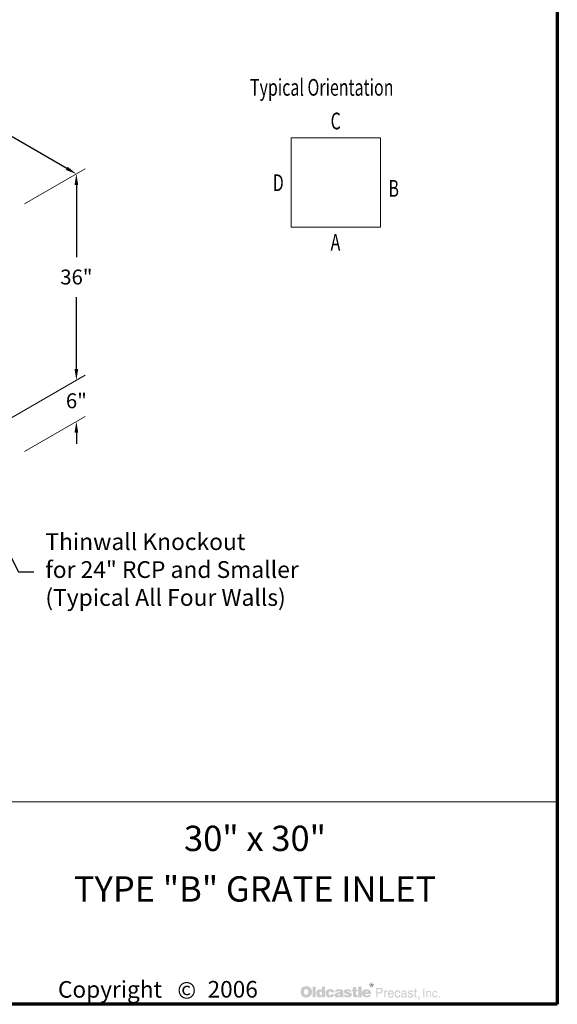
# Model space of a CAD drawing. Extents: x 0 to 408, y 0 to 544.
# Drawn here: x 263 to 408, y 0 to 265 of the extents above; entities that cross this region are included whole.
import ezdxf
from ezdxf.enums import TextEntityAlignment as Align

# ---------------------------------------------------------------- set-up
doc = ezdxf.new("R2010")
doc.units = 0
doc.header["$LTSCALE"] = 16
doc.header["$MEASUREMENT"] = 0
doc.layers.get('DEFPOINTS').update_dxf_attribs({"linetype": 'CONTINUOUS'})
for name, color, linetype, lineweight in [('BORDER', 116, 'CONTINUOUS', 70), ('Dimensions', 7, 'CONTINUOUS', 15), ('TITLEBLOCK', 116, 'CONTINUOUS', 20), ('TXT-LDR', 7, 'CONTINUOUS', 20)]:
    doc.layers.add(name, color=color, linetype=linetype, lineweight=lineweight)
doc.styles.get("Standard").update_dxf_attribs({"font": 'romans.shx', "width": 0.8})
doc.styles.add('VIEWTITLES', font='ARIALBD.TTF')
doc.dimstyles.get("Standard").update_dxf_attribs({"dimtxt": 0.18, "dimasz": 0.18, "dimexe": 0.18, "dimexo": 0.0625, "dimgap": 0.09, "dimtad": 0, "dimtih": 1, "dimtoh": 1, "dimdec": 4, "dimzin": 0, "dimdsep": 46, "dimtxsty": 'Standard', "dimcen": 0.09, "dimadec": 0, "dimazin": 0, "dimtfac": 1, "dimtdec": 4, "dimtofl": 0, "dimtmove": 0, "dimatfit": 3, "dimfxl": 0, "dimtolj": 1, "dimtzin": 0, "dimarcsym": 0})

# ---------------------------------------------------------------- blocks, each defined once
blk = doc.blocks.new('HNCATTB')
at = {"layer": 'TXT-LDR'}
h = blk.add_hatch(color=256, dxfattribs=at)
h.paths.add_polyline_path([(6.5931, 0.1), (6.5928, 0.101), (6.5923, 0.1019), (6.5919, 0.1026), (6.5913, 0.1034), (6.5906, 0.1041), (6.5899, 0.1048), (6.5891, 0.1053), (6.5883, 0.1059), (6.5874, 0.1062), (6.5865, 0.1064), (6.5855, 0.1067), (6.5844, 0.1069), (6.5834, 0.1069), (6.5824, 0.1069), (6.5814, 0.1067), (6.5804, 0.1064), (6.5795, 0.1062), (6.5786, 0.1059), (6.5777, 0.1053), (6.5768, 0.1048), (6.5761, 0.1041), (6.5754, 0.1034), (6.5748, 0.1026), (6.5742, 0.1019), (6.5738, 0.101), (6.5735, 0.1), (6.5732, 0.0991), (6.573, 0.0981), (6.573, 0.0971), (6.573, 0.0961), (6.5732, 0.095), (6.5735, 0.0942), (6.5738, 0.0931), (6.5742, 0.0923), (6.5748, 0.0914), (6.5755, 0.0905), (6.5763, 0.0898), (6.577, 0.089), (6.5779, 0.0884), (6.5787, 0.0879), (6.5796, 0.0874), (6.5805, 0.0871), (6.5815, 0.0868), (6.5824, 0.0867), (6.5834, 0.0867), (6.584, 0.0867), (6.5847, 0.0868), (6.5853, 0.087), (6.5859, 0.0871), (6.5866, 0.0873), (6.5872, 0.0876), (6.5878, 0.088), (6.5884, 0.0883), (6.5896, 0.0892), (6.5906, 0.0902), (6.5915, 0.0912), (6.5922, 0.0923), (6.5928, 0.0934), (6.5932, 0.0946), (6.5934, 0.0958), (6.5935, 0.0971), (6.5935, 0.0981), (6.5934, 0.0991)])
h.paths.add_polyline_path([(6.5754, 0.0999), (6.5757, 0.1006), (6.576, 0.1015), (6.5763, 0.1022), (6.5767, 0.1029), (6.5773, 0.1037), (6.5779, 0.1043), (6.5786, 0.1048), (6.5793, 0.1053), (6.5801, 0.1057), (6.5808, 0.1059), (6.5817, 0.1062), (6.5825, 0.1063), (6.5834, 0.1063), (6.5844, 0.1063), (6.5855, 0.1062), (6.5864, 0.1059), (6.5872, 0.1057), (6.5881, 0.1053), (6.5888, 0.1048), (6.5896, 0.1043), (6.5902, 0.1037), (6.5907, 0.1029), (6.5913, 0.1022), (6.5918, 0.1015), (6.5922, 0.1007), (6.5923, 0.0999), (6.5926, 0.099), (6.5928, 0.0981), (6.5928, 0.0971), (6.5928, 0.0962), (6.5926, 0.0953), (6.5923, 0.0946), (6.5921, 0.0937), (6.5916, 0.093), (6.5912, 0.0923), (6.5906, 0.0917), (6.5899, 0.0911), (6.5891, 0.0905), (6.5884, 0.0901), (6.5877, 0.0896), (6.5869, 0.0892), (6.5861, 0.0889), (6.5852, 0.0887), (6.5843, 0.0886), (6.5834, 0.0886), (6.5825, 0.0886), (6.5818, 0.0887), (6.5811, 0.089), (6.5804, 0.0893), (6.5796, 0.0896), (6.5789, 0.0901), (6.5783, 0.0906), (6.5776, 0.0912), (6.577, 0.0918), (6.5765, 0.0925), (6.5761, 0.0931), (6.5757, 0.0939), (6.5754, 0.0946), (6.5752, 0.0955), (6.5751, 0.0962), (6.5751, 0.0971), (6.5751, 0.098), (6.5752, 0.099)], flags=16)
h.paths.add_polyline_path([(6.5789, 0.1028), (6.5846, 0.1028), (6.5865, 0.1026), (6.5878, 0.1019), (6.5885, 0.1009), (6.5888, 0.0994), (6.5885, 0.0984), (6.5878, 0.0977), (6.5866, 0.0972), (6.585, 0.0971), (6.585, 0.0961), (6.5858, 0.0961), (6.5865, 0.0959), (6.5869, 0.0958), (6.5874, 0.0956), (6.5877, 0.0953), (6.588, 0.0946), (6.5884, 0.0937), (6.5888, 0.0925), (6.5864, 0.0925), (6.5861, 0.0942), (6.5855, 0.0952), (6.5843, 0.0959), (6.5827, 0.0961), (6.5812, 0.0961), (6.5812, 0.0925), (6.5789, 0.0925)], flags=0)
h.paths.add_polyline_path([(6.5812, 0.1016), (6.584, 0.1016), (6.585, 0.1015), (6.5858, 0.101), (6.5862, 0.1004), (6.5864, 0.0994), (6.5862, 0.0987), (6.5856, 0.0983), (6.5847, 0.098), (6.5834, 0.0978), (6.5812, 0.0978)], flags=0)
h = blk.add_hatch(color=256, dxfattribs=at)
h.paths.add_polyline_path([(6.5866, 0.0972), (6.5878, 0.0977), (6.5885, 0.0984), (6.5888, 0.0994), (6.5885, 0.1009), (6.5878, 0.1019), (6.5865, 0.1026), (6.5846, 0.1028), (6.5789, 0.1028), (6.5789, 0.0925), (6.5812, 0.0925), (6.5812, 0.0961), (6.5827, 0.0961), (6.5843, 0.0959), (6.5855, 0.0952), (6.5861, 0.0942), (6.5864, 0.0925), (6.5888, 0.0925), (6.5884, 0.0937), (6.588, 0.0946), (6.5877, 0.0953), (6.5874, 0.0956), (6.5869, 0.0958), (6.5865, 0.0959), (6.5858, 0.0961), (6.585, 0.0961), (6.585, 0.0971)])
h.paths.add_polyline_path([(6.5812, 0.0978), (6.5812, 0.1016), (6.584, 0.1016), (6.585, 0.1015), (6.5858, 0.101), (6.5862, 0.1004), (6.5864, 0.0994), (6.5862, 0.0987), (6.5856, 0.0983), (6.5847, 0.098), (6.5834, 0.0978)], flags=16)
h = blk.add_hatch(color=256, dxfattribs=at)
h.paths.add_polyline_path([(6.2818, 0.0803), (6.2806, 0.0816), (6.2793, 0.0827), (6.2778, 0.0839), (6.2764, 0.0849), (6.2749, 0.0858), (6.2732, 0.0865), (6.2714, 0.0873), (6.2697, 0.0879), (6.2676, 0.0883), (6.2657, 0.0887), (6.2635, 0.089), (6.2613, 0.0892), (6.259, 0.0892), (6.2569, 0.0892), (6.255, 0.089), (6.2531, 0.0887), (6.2514, 0.0884), (6.2496, 0.088), (6.2479, 0.0874), (6.2462, 0.0867), (6.2446, 0.086), (6.243, 0.0851), (6.2416, 0.0841), (6.2402, 0.083), (6.2389, 0.0819), (6.2378, 0.0807), (6.2367, 0.0794), (6.2359, 0.0781), (6.235, 0.0766), (6.2342, 0.0751), (6.2335, 0.0735), (6.2331, 0.0719), (6.2325, 0.0702), (6.2322, 0.0683), (6.2319, 0.0664), (6.2318, 0.0645), (6.2318, 0.0624), (6.2318, 0.0601), (6.2319, 0.0579), (6.2322, 0.0558), (6.2326, 0.0538), (6.2331, 0.0517), (6.2337, 0.05), (6.2344, 0.0482), (6.2351, 0.0465), (6.236, 0.0448), (6.237, 0.0434), (6.2381, 0.0421), (6.2392, 0.0408), (6.2404, 0.0396), (6.2417, 0.0386), (6.243, 0.0377), (6.2445, 0.0368), (6.246, 0.0361), (6.2476, 0.0353), (6.2493, 0.0349), (6.2511, 0.0343), (6.253, 0.034), (6.2549, 0.0337), (6.2569, 0.0336), (6.259, 0.0336), (6.2609, 0.0336), (6.2628, 0.0337), (6.2647, 0.034), (6.2666, 0.0345), (6.2683, 0.0349), (6.2701, 0.0355), (6.2718, 0.0361), (6.2736, 0.0368), (6.2754, 0.0377), (6.277, 0.0387), (6.2784, 0.0399), (6.2797, 0.041), (6.2811, 0.0424), (6.2822, 0.0437), (6.2833, 0.0451), (6.2841, 0.0468), (6.285, 0.0484), (6.2857, 0.0501), (6.2863, 0.0519), (6.2868, 0.0538), (6.2872, 0.0558), (6.2875, 0.0579), (6.2876, 0.0601), (6.2876, 0.0624), (6.2876, 0.0642), (6.2875, 0.0659), (6.2872, 0.0677), (6.2869, 0.0693), (6.2865, 0.071), (6.286, 0.0726), (6.2855, 0.0741), (6.2847, 0.0757), (6.2838, 0.0773), (6.2828, 0.0788)])
h.paths.add_polyline_path([(6.2656, 0.0732), (6.2663, 0.0722), (6.267, 0.071), (6.2676, 0.07), (6.268, 0.0688), (6.2683, 0.0677), (6.2686, 0.0665), (6.2689, 0.0652), (6.2691, 0.0639), (6.2692, 0.0626), (6.2692, 0.0611), (6.2691, 0.0577), (6.2686, 0.0548), (6.2678, 0.0523), (6.2666, 0.0503), (6.2651, 0.0487), (6.2634, 0.0475), (6.2613, 0.0469), (6.259, 0.0466), (6.2577, 0.0468), (6.2563, 0.0469), (6.2552, 0.0473), (6.2541, 0.0478), (6.2531, 0.0485), (6.2522, 0.0492), (6.2514, 0.0503), (6.2506, 0.0513), (6.25, 0.0523), (6.2496, 0.0533), (6.2492, 0.0545), (6.2489, 0.0557), (6.2486, 0.057), (6.2484, 0.0583), (6.2483, 0.0596), (6.2483, 0.0611), (6.2483, 0.0626), (6.2484, 0.0639), (6.2486, 0.0652), (6.2489, 0.0665), (6.2492, 0.0677), (6.2496, 0.0688), (6.25, 0.07), (6.2506, 0.071), (6.2514, 0.0722), (6.2522, 0.0732), (6.2531, 0.0741), (6.2541, 0.0748), (6.2552, 0.0754), (6.2563, 0.0759), (6.2577, 0.076), (6.259, 0.0762), (6.2603, 0.076), (6.2615, 0.0759), (6.2626, 0.0754), (6.2637, 0.0748), (6.2647, 0.0741)], flags=16)
h.paths.add_polyline_path([(6.3061, 0.0876), (6.291, 0.0876), (6.291, 0.0348), (6.3061, 0.0348)])
h.paths.add_polyline_path([(6.3528, 0.0876), (6.337, 0.0876), (6.337, 0.0702), (6.3356, 0.0712), (6.3343, 0.0722), (6.333, 0.0729), (6.3317, 0.0737), (6.3302, 0.0741), (6.3288, 0.0745), (6.3274, 0.0747), (6.326, 0.0748), (6.325, 0.0748), (6.3238, 0.0747), (6.3228, 0.0744), (6.3217, 0.0741), (6.3207, 0.0737), (6.3197, 0.0732), (6.3187, 0.0726), (6.3178, 0.0721), (6.3159, 0.0706), (6.3141, 0.0688), (6.3127, 0.0668), (6.3115, 0.0646), (6.3106, 0.0623), (6.31, 0.0596), (6.3096, 0.0568), (6.3094, 0.0538), (6.3094, 0.0523), (6.3096, 0.051), (6.3097, 0.0497), (6.31, 0.0484), (6.3102, 0.0472), (6.3106, 0.046), (6.3109, 0.0448), (6.3114, 0.0437), (6.3125, 0.0415), (6.3138, 0.0396), (6.3154, 0.038), (6.3172, 0.0365), (6.3191, 0.0355), (6.3213, 0.0348), (6.3238, 0.0343), (6.3264, 0.0342), (6.3282, 0.0343), (6.3299, 0.0346), (6.3315, 0.035), (6.3333, 0.0356), (6.3349, 0.0365), (6.3365, 0.0375), (6.338, 0.0387), (6.3396, 0.04), (6.3396, 0.0348), (6.3528, 0.0348)])
h.paths.add_polyline_path([(6.326, 0.0593), (6.3267, 0.0607), (6.3274, 0.0617), (6.3286, 0.0624), (6.3298, 0.0628), (6.3312, 0.063), (6.3327, 0.0628), (6.334, 0.0624), (6.3352, 0.0617), (6.3361, 0.0607), (6.3368, 0.0593), (6.3372, 0.0579), (6.3375, 0.056), (6.3377, 0.0538), (6.3377, 0.0529), (6.3375, 0.0522), (6.3374, 0.0514), (6.3372, 0.0506), (6.3371, 0.0498), (6.3368, 0.0491), (6.3364, 0.0485), (6.3361, 0.0478), (6.3356, 0.047), (6.3352, 0.0465), (6.3346, 0.046), (6.334, 0.0456), (6.3334, 0.0451), (6.3327, 0.0448), (6.332, 0.0447), (6.3312, 0.0447), (6.3298, 0.0448), (6.3286, 0.0453), (6.3274, 0.046), (6.3267, 0.047), (6.326, 0.0482), (6.3255, 0.0498), (6.3252, 0.0517), (6.3251, 0.0538), (6.3252, 0.056), (6.3255, 0.0579)], flags=16)
h.paths.add_polyline_path([(6.3722, 0.0623), (6.3728, 0.0628), (6.3734, 0.0634), (6.3741, 0.0637), (6.3748, 0.064), (6.3756, 0.0643), (6.3765, 0.0643), (6.3769, 0.0643), (6.3775, 0.0642), (6.3779, 0.0642), (6.3787, 0.064), (6.3792, 0.0637), (6.38, 0.0636), (6.3807, 0.0633), (6.3817, 0.0629), (6.3817, 0.0624), (6.382, 0.0618), (6.382, 0.0609), (6.3822, 0.0602), (6.3822, 0.0593), (6.3822, 0.0585), (6.3981, 0.0585), (6.3975, 0.0623), (6.3965, 0.0656), (6.3946, 0.0684), (6.3923, 0.0707), (6.3893, 0.0725), (6.3857, 0.0738), (6.3813, 0.0745), (6.3765, 0.0748), (6.3728, 0.0747), (6.3696, 0.0741), (6.3665, 0.0731), (6.3639, 0.0718), (6.3615, 0.0702), (6.3595, 0.0681), (6.3577, 0.0658), (6.3564, 0.063), (6.356, 0.062), (6.3557, 0.0609), (6.3554, 0.0599), (6.3551, 0.0589), (6.3549, 0.0577), (6.3548, 0.0567), (6.3547, 0.0557), (6.3547, 0.0547), (6.3548, 0.0523), (6.3551, 0.0501), (6.3555, 0.0481), (6.3563, 0.0462), (6.3571, 0.0443), (6.3582, 0.0427), (6.3593, 0.041), (6.3608, 0.0396), (6.3624, 0.0384), (6.364, 0.0372), (6.3658, 0.0364), (6.3677, 0.0356), (6.3697, 0.0349), (6.3719, 0.0345), (6.3741, 0.0343), (6.3765, 0.0342), (6.381, 0.0345), (6.3849, 0.0352), (6.3885, 0.0364), (6.3915, 0.038), (6.3939, 0.0402), (6.3958, 0.0427), (6.3972, 0.0457), (6.3981, 0.0492), (6.3822, 0.0492), (6.382, 0.0481), (6.3819, 0.047), (6.3814, 0.0462), (6.3807, 0.0454), (6.38, 0.0448), (6.3789, 0.0444), (6.3778, 0.0443), (6.3765, 0.0441), (6.3748, 0.0443), (6.3735, 0.0447), (6.3725, 0.0454), (6.3715, 0.0466), (6.3708, 0.0479), (6.3703, 0.0495), (6.37, 0.0516), (6.3699, 0.0538), (6.3699, 0.0548), (6.37, 0.0557), (6.37, 0.0566), (6.3702, 0.0574), (6.3705, 0.0583), (6.3706, 0.059), (6.3709, 0.0599), (6.3712, 0.0607), (6.3716, 0.0615)])
h.paths.add_polyline_path([(6.4414, 0.0672), (6.4405, 0.069), (6.4392, 0.0706), (6.4375, 0.0719), (6.4354, 0.0729), (6.4329, 0.0738), (6.43, 0.0744), (6.4266, 0.0747), (6.423, 0.0748), (6.4179, 0.0747), (6.4133, 0.0741), (6.4097, 0.0731), (6.4066, 0.0718), (6.4041, 0.07), (6.4024, 0.0678), (6.4013, 0.0653), (6.401, 0.0624), (6.4165, 0.0624), (6.4171, 0.0631), (6.4177, 0.0637), (6.4183, 0.0643), (6.419, 0.0647), (6.4196, 0.0652), (6.4203, 0.0655), (6.4211, 0.0656), (6.4218, 0.0656), (6.4225, 0.0656), (6.4233, 0.0655), (6.424, 0.0652), (6.4249, 0.0649), (6.4258, 0.0645), (6.4263, 0.064), (6.4268, 0.0636), (6.4269, 0.063), (6.4268, 0.0624), (6.4266, 0.0618), (6.4262, 0.0612), (6.4258, 0.0608), (6.425, 0.0604), (6.4242, 0.0599), (6.4233, 0.0596), (6.4221, 0.0593), (6.4209, 0.0592), (6.4198, 0.0589), (6.4186, 0.0587), (6.4173, 0.0585), (6.4161, 0.0583), (6.4148, 0.058), (6.4136, 0.0579), (6.4123, 0.0577), (6.4094, 0.0571), (6.4069, 0.0563), (6.4048, 0.0551), (6.4031, 0.0538), (6.4018, 0.0522), (6.4007, 0.0504), (6.4002, 0.0484), (6.4, 0.046), (6.4002, 0.0432), (6.4007, 0.0409), (6.4018, 0.0389), (6.4032, 0.0371), (6.405, 0.0358), (6.4072, 0.0349), (6.4097, 0.0343), (6.4126, 0.0342), (6.4151, 0.0343), (6.4176, 0.0345), (6.4198, 0.0349), (6.4218, 0.0353), (6.4236, 0.0361), (6.4253, 0.0368), (6.4268, 0.0378), (6.4282, 0.0389), (6.4288, 0.0348), (6.4441, 0.0348), (6.4441, 0.0356), (6.4434, 0.0363), (6.4432, 0.0369), (6.443, 0.0374), (6.4429, 0.038), (6.4429, 0.0387), (6.4427, 0.0396), (6.4427, 0.0408), (6.4427, 0.0585), (6.4427, 0.0598), (6.4426, 0.0609), (6.4426, 0.0623), (6.4424, 0.0633), (6.4421, 0.0645), (6.442, 0.0655), (6.4417, 0.0664)])
h.paths.add_polyline_path([(6.4171, 0.0489), (6.4177, 0.0491), (6.4183, 0.0492), (6.4189, 0.0494), (6.4195, 0.0497), (6.4202, 0.0498), (6.4211, 0.0501), (6.4218, 0.0504), (6.4227, 0.0507), (6.4234, 0.051), (6.4242, 0.0513), (6.4249, 0.0514), (6.4255, 0.0517), (6.4261, 0.052), (6.4265, 0.0522), (6.4269, 0.0525), (6.4268, 0.0503), (6.4265, 0.0482), (6.4259, 0.0466), (6.4252, 0.0453), (6.4243, 0.0441), (6.4231, 0.0434), (6.4218, 0.0429), (6.4203, 0.0428), (6.4192, 0.0428), (6.4182, 0.0429), (6.4174, 0.0432), (6.4167, 0.0435), (6.4161, 0.044), (6.4157, 0.0446), (6.4155, 0.0453), (6.4154, 0.046), (6.4155, 0.0469), (6.4157, 0.0478), (6.4161, 0.0484), (6.4167, 0.0488)], flags=16)
h.paths.add_polyline_path([(6.46, 0.0633), (6.4599, 0.0637), (6.46, 0.0643), (6.4601, 0.0647), (6.4606, 0.0652), (6.461, 0.0656), (6.4616, 0.0659), (6.4625, 0.0661), (6.4634, 0.0662), (6.4644, 0.0662), (6.4656, 0.0661), (6.4664, 0.0658), (6.4669, 0.0652), (6.467, 0.0643), (6.4678, 0.0642), (6.4683, 0.064), (6.4686, 0.0636), (6.4688, 0.063), (6.483, 0.063), (6.4824, 0.0658), (6.4812, 0.0681), (6.4796, 0.0702), (6.4774, 0.0718), (6.4748, 0.0731), (6.4716, 0.0741), (6.4679, 0.0747), (6.4637, 0.0748), (6.4596, 0.0747), (6.456, 0.0741), (6.453, 0.0731), (6.4505, 0.0718), (6.4486, 0.07), (6.4473, 0.0678), (6.4464, 0.0653), (6.4461, 0.0624), (6.4461, 0.0608), (6.4464, 0.0593), (6.4467, 0.0579), (6.4471, 0.0567), (6.4477, 0.0557), (6.4484, 0.0548), (6.4493, 0.0541), (6.4503, 0.0535), (6.4506, 0.0533), (6.4512, 0.0532), (6.4521, 0.0529), (6.4533, 0.0526), (6.4547, 0.052), (6.4565, 0.0516), (6.4585, 0.051), (6.4609, 0.0503), (6.4628, 0.0497), (6.4644, 0.0492), (6.4657, 0.0487), (6.4669, 0.0481), (6.4676, 0.0475), (6.4683, 0.047), (6.4688, 0.0462), (6.4688, 0.0451), (6.4685, 0.0443), (6.4682, 0.0437), (6.4678, 0.0431), (6.467, 0.0427), (6.4663, 0.0425), (6.4654, 0.0422), (6.4644, 0.0422), (6.4632, 0.0424), (6.4622, 0.0425), (6.4613, 0.0428), (6.4606, 0.0432), (6.4597, 0.0438), (6.4591, 0.0447), (6.4588, 0.0456), (6.4587, 0.0466), (6.4448, 0.0466), (6.4452, 0.0437), (6.4462, 0.0412), (6.4477, 0.039), (6.4499, 0.0372), (6.4525, 0.0359), (6.4556, 0.0349), (6.4594, 0.0343), (6.4637, 0.0342), (6.4657, 0.0342), (6.4676, 0.0343), (6.4695, 0.0345), (6.4713, 0.0348), (6.4729, 0.0352), (6.4745, 0.0356), (6.4759, 0.0361), (6.4774, 0.0367), (6.4792, 0.0375), (6.4806, 0.0386), (6.4819, 0.0397), (6.483, 0.041), (6.4838, 0.0424), (6.4844, 0.0438), (6.4847, 0.0454), (6.4849, 0.0472), (6.4847, 0.0494), (6.4841, 0.0513), (6.4833, 0.053), (6.4819, 0.0547), (6.4803, 0.056), (6.4783, 0.0571), (6.4759, 0.058), (6.4732, 0.0587), (6.472, 0.059), (6.4708, 0.0593), (6.4698, 0.0595), (6.4688, 0.0598), (6.4679, 0.0599), (6.467, 0.0601), (6.4663, 0.0602), (6.4657, 0.0604), (6.4644, 0.0607), (6.4631, 0.0611), (6.462, 0.0615), (6.4613, 0.0618), (6.4607, 0.0623), (6.4601, 0.0627)])
h.paths.add_polyline_path([(6.5059, 0.0643), (6.5143, 0.0643), (6.5143, 0.0729), (6.5059, 0.0729), (6.5059, 0.0854), (6.4906, 0.0854), (6.4906, 0.0729), (6.4849, 0.0729), (6.4849, 0.0643), (6.4906, 0.0643), (6.4906, 0.0487), (6.4906, 0.0472), (6.4907, 0.0457), (6.4907, 0.0444), (6.4909, 0.0432), (6.491, 0.0421), (6.4912, 0.0412), (6.4913, 0.0403), (6.4915, 0.0396), (6.492, 0.0384), (6.4929, 0.0375), (6.4941, 0.0367), (6.4955, 0.0359), (6.4975, 0.0355), (6.4995, 0.035), (6.5018, 0.0349), (6.5045, 0.0348), (6.5137, 0.0348), (6.5137, 0.046), (6.5106, 0.046), (6.5096, 0.046), (6.5086, 0.0463), (6.5078, 0.0466), (6.5071, 0.0472), (6.5067, 0.0478), (6.5062, 0.0485), (6.5061, 0.0495), (6.5059, 0.0506)])
h.paths.add_polyline_path([(6.5327, 0.0876), (6.5171, 0.0876), (6.5171, 0.0348), (6.5327, 0.0348)])
h.paths.add_polyline_path([(6.5788, 0.0602), (6.5779, 0.0623), (6.5767, 0.0643), (6.5756, 0.0661), (6.5741, 0.0678), (6.5725, 0.0694), (6.5708, 0.0709), (6.5688, 0.0721), (6.5668, 0.0731), (6.5646, 0.0738), (6.5623, 0.0744), (6.5599, 0.0747), (6.5573, 0.0748), (6.5541, 0.0747), (6.5511, 0.0743), (6.5484, 0.0734), (6.5459, 0.0724), (6.5435, 0.0709), (6.5415, 0.0693), (6.5396, 0.0672), (6.538, 0.0649), (6.5372, 0.0637), (6.5367, 0.0624), (6.5361, 0.0611), (6.5356, 0.0598), (6.5353, 0.0583), (6.5351, 0.0568), (6.5349, 0.0554), (6.5349, 0.0538), (6.5351, 0.0514), (6.5353, 0.0494), (6.5358, 0.0473), (6.5365, 0.0454), (6.5375, 0.0437), (6.5387, 0.0421), (6.54, 0.0405), (6.5416, 0.0391), (6.5432, 0.038), (6.5449, 0.0369), (6.5466, 0.0361), (6.5485, 0.0353), (6.5506, 0.0349), (6.5528, 0.0345), (6.555, 0.0343), (6.5573, 0.0342), (6.5617, 0.0343), (6.5655, 0.0349), (6.5688, 0.0359), (6.5719, 0.0372), (6.5744, 0.039), (6.5765, 0.0412), (6.5779, 0.0437), (6.5791, 0.0466), (6.5643, 0.0466), (6.564, 0.0457), (6.5636, 0.0448), (6.563, 0.0443), (6.5623, 0.0437), (6.5614, 0.0432), (6.5604, 0.0431), (6.5592, 0.0428), (6.5579, 0.0428), (6.5571, 0.0428), (6.5566, 0.0429), (6.5558, 0.0431), (6.5552, 0.0434), (6.5547, 0.0437), (6.5541, 0.0441), (6.5535, 0.0447), (6.553, 0.0453), (6.5526, 0.0459), (6.5523, 0.0465), (6.5519, 0.047), (6.5517, 0.0478), (6.5514, 0.0484), (6.5513, 0.0491), (6.5511, 0.0498), (6.5511, 0.0506), (6.5803, 0.0506), (6.5801, 0.0532), (6.5798, 0.0557), (6.5794, 0.058)])
h.paths.add_polyline_path([(6.5511, 0.0585), (6.5513, 0.0598), (6.5516, 0.0609), (6.5522, 0.062), (6.5529, 0.0628), (6.5538, 0.0634), (6.555, 0.0639), (6.5563, 0.0642), (6.5579, 0.0643), (6.5596, 0.0642), (6.5611, 0.0639), (6.5623, 0.0634), (6.5633, 0.0628), (6.5642, 0.062), (6.5648, 0.0609), (6.565, 0.0598), (6.5652, 0.0585)], flags=16)
h = blk.add_hatch(color=256, dxfattribs=at)
h.paths.add_polyline_path([(6.6323, 0.0788), (6.6302, 0.0798), (6.6275, 0.0805), (6.6244, 0.0807), (6.6051, 0.0807), (6.6051, 0.0342), (6.6113, 0.0342), (6.6113, 0.0538), (6.6244, 0.0538), (6.6259, 0.0538), (6.6272, 0.0541), (6.6285, 0.0544), (6.6299, 0.0548), (6.631, 0.0554), (6.6321, 0.056), (6.6331, 0.0568), (6.6341, 0.0577), (6.6348, 0.0587), (6.6356, 0.0598), (6.6362, 0.0609), (6.6366, 0.0621), (6.637, 0.0634), (6.6373, 0.0647), (6.6375, 0.0662), (6.6375, 0.0677), (6.6373, 0.0707), (6.6366, 0.0734), (6.6356, 0.0756), (6.6342, 0.0775)])
h.paths.add_polyline_path([(6.6224, 0.0754), (6.6244, 0.0753), (6.6263, 0.075), (6.6278, 0.0743), (6.6291, 0.0735), (6.6302, 0.0724), (6.6307, 0.071), (6.6312, 0.0694), (6.6313, 0.0677), (6.6312, 0.0656), (6.6307, 0.0639), (6.6302, 0.0624), (6.6291, 0.0612), (6.6278, 0.0602), (6.6263, 0.0596), (6.6244, 0.0592), (6.6224, 0.059), (6.6113, 0.059), (6.6113, 0.0754)], flags=16)
h.paths.add_polyline_path([(6.6508, 0.0564), (6.6511, 0.0571), (6.6514, 0.0579), (6.6517, 0.0586), (6.6521, 0.0593), (6.6527, 0.0599), (6.6533, 0.0605), (6.6539, 0.0609), (6.6546, 0.0614), (6.6553, 0.0618), (6.656, 0.0621), (6.6568, 0.0623), (6.6577, 0.0624), (6.6585, 0.0624), (6.6604, 0.0624), (6.6604, 0.069), (6.6593, 0.069), (6.6579, 0.0688), (6.6566, 0.0686), (6.6555, 0.0681), (6.6543, 0.0674), (6.6533, 0.0664), (6.6522, 0.0653), (6.6514, 0.064), (6.6505, 0.0624), (6.6499, 0.0624), (6.6499, 0.0677), (6.6454, 0.0677), (6.6454, 0.0342), (6.6505, 0.0342), (6.6505, 0.0538), (6.6505, 0.0547), (6.6506, 0.0555)])
h.paths.add_polyline_path([(6.6913, 0.0576), (6.6903, 0.0609), (6.6888, 0.0639), (6.6868, 0.0661), (6.6844, 0.0677), (6.6815, 0.0687), (6.6783, 0.069), (6.6764, 0.0688), (6.6746, 0.0686), (6.673, 0.0681), (6.6716, 0.0675), (6.6701, 0.0666), (6.6688, 0.0656), (6.6676, 0.0645), (6.6666, 0.0631), (6.6659, 0.0618), (6.6651, 0.0604), (6.6645, 0.0589), (6.6641, 0.0573), (6.6637, 0.0557), (6.6634, 0.0538), (6.6632, 0.052), (6.6632, 0.05), (6.6632, 0.0484), (6.6634, 0.0466), (6.6637, 0.045), (6.6641, 0.0435), (6.6645, 0.0421), (6.6651, 0.0406), (6.6659, 0.0393), (6.6666, 0.038), (6.6676, 0.0367), (6.6686, 0.0355), (6.6698, 0.0345), (6.6711, 0.0337), (6.6724, 0.033), (6.6739, 0.0326), (6.6754, 0.0324), (6.677, 0.0323), (6.6787, 0.0323), (6.6805, 0.0324), (6.6818, 0.0327), (6.6831, 0.0331), (6.6841, 0.0336), (6.685, 0.0342), (6.6856, 0.0349), (6.686, 0.0356), (6.6872, 0.0364), (6.6882, 0.0372), (6.689, 0.0381), (6.6897, 0.0393), (6.6903, 0.0403), (6.6907, 0.0415), (6.6909, 0.0428), (6.691, 0.0441), (6.686, 0.0441), (6.6859, 0.0429), (6.6853, 0.0418), (6.6844, 0.0408), (6.6833, 0.0399), (6.6827, 0.0394), (6.6821, 0.0391), (6.6814, 0.0387), (6.6808, 0.0386), (6.6802, 0.0383), (6.6795, 0.0381), (6.6789, 0.038), (6.6783, 0.038), (6.6761, 0.0381), (6.6742, 0.0387), (6.6726, 0.0394), (6.6713, 0.0408), (6.6702, 0.0422), (6.6695, 0.044), (6.6691, 0.0462), (6.6689, 0.0487), (6.6922, 0.0487), (6.692, 0.0533)])
h.paths.add_polyline_path([(6.6689, 0.0547), (6.6691, 0.0555), (6.6694, 0.0564), (6.6697, 0.0573), (6.6699, 0.0582), (6.6704, 0.059), (6.671, 0.0598), (6.6716, 0.0607), (6.6723, 0.0614), (6.6729, 0.062), (6.6736, 0.0626), (6.6745, 0.063), (6.6752, 0.0633), (6.6759, 0.0636), (6.6768, 0.0637), (6.6777, 0.0637), (6.6796, 0.0636), (6.6812, 0.0631), (6.6827, 0.0623), (6.684, 0.0612), (6.685, 0.0598), (6.6857, 0.0582), (6.6863, 0.0561), (6.6868, 0.0538), (6.6689, 0.0538)], flags=16)
h.paths.add_polyline_path([(6.702, 0.0525), (6.7021, 0.0536), (6.7023, 0.0547), (6.7026, 0.0558), (6.7029, 0.0568), (6.7032, 0.0577), (6.7036, 0.0587), (6.704, 0.0596), (6.7046, 0.0605), (6.7054, 0.0614), (6.7061, 0.0621), (6.707, 0.0627), (6.7078, 0.0631), (6.7089, 0.0634), (6.7099, 0.0637), (6.7109, 0.0637), (6.7127, 0.0636), (6.7141, 0.0633), (6.7153, 0.0627), (6.7165, 0.062), (6.7172, 0.0609), (6.7179, 0.0596), (6.7184, 0.0582), (6.7185, 0.0566), (6.7242, 0.0566), (6.7235, 0.0595), (6.7225, 0.062), (6.7213, 0.0642), (6.7198, 0.0659), (6.7182, 0.0672), (6.7162, 0.0683), (6.714, 0.0688), (6.7116, 0.069), (6.7105, 0.069), (6.7094, 0.0688), (6.7083, 0.0687), (6.7073, 0.0684), (6.7062, 0.068), (6.7054, 0.0677), (6.7045, 0.0672), (6.7036, 0.0666), (6.7018, 0.0653), (6.7004, 0.0637), (6.6991, 0.062), (6.698, 0.0599), (6.6972, 0.0577), (6.6966, 0.0554), (6.6963, 0.0528), (6.6961, 0.05), (6.6961, 0.0484), (6.6964, 0.0466), (6.6967, 0.045), (6.697, 0.0435), (6.6976, 0.0421), (6.6982, 0.0406), (6.6989, 0.0393), (6.6996, 0.038), (6.7007, 0.0367), (6.7018, 0.0355), (6.703, 0.0345), (6.7043, 0.0337), (6.7056, 0.033), (6.7071, 0.0326), (6.7086, 0.0324), (6.7102, 0.0323), (6.7128, 0.0324), (6.7152, 0.0331), (6.7174, 0.0342), (6.7193, 0.0356), (6.7209, 0.0377), (6.7223, 0.04), (6.7233, 0.0428), (6.7242, 0.046), (6.7185, 0.046), (6.7184, 0.0451), (6.7182, 0.0444), (6.7181, 0.0437), (6.7178, 0.0429), (6.7175, 0.0422), (6.7172, 0.0416), (6.7168, 0.041), (6.7163, 0.0405), (6.7157, 0.0399), (6.7152, 0.0394), (6.7146, 0.039), (6.7138, 0.0386), (6.7133, 0.0383), (6.7125, 0.0381), (6.7116, 0.038), (6.7109, 0.038), (6.7089, 0.0381), (6.707, 0.0389), (6.7055, 0.0399), (6.7042, 0.0413), (6.7032, 0.0432), (6.7026, 0.0454), (6.7021, 0.0482), (6.702, 0.0513)])
h.paths.add_polyline_path([(6.7541, 0.059), (6.7539, 0.0614), (6.7533, 0.0634), (6.7525, 0.065), (6.7511, 0.0665), (6.7495, 0.0675), (6.7476, 0.0684), (6.7453, 0.0688), (6.7427, 0.069), (6.7396, 0.0688), (6.737, 0.0683), (6.7346, 0.0672), (6.7329, 0.0659), (6.7314, 0.0643), (6.7304, 0.0623), (6.7296, 0.0599), (6.7295, 0.0571), (6.7343, 0.0571), (6.7343, 0.0579), (6.7345, 0.0586), (6.7345, 0.0593), (6.7346, 0.0601), (6.7349, 0.0607), (6.7351, 0.0612), (6.7355, 0.0618), (6.7358, 0.0624), (6.7362, 0.0628), (6.7368, 0.0633), (6.7374, 0.0636), (6.7381, 0.0639), (6.739, 0.064), (6.7399, 0.0642), (6.7409, 0.0643), (6.7421, 0.0643), (6.7438, 0.0642), (6.7453, 0.0639), (6.7465, 0.0634), (6.7475, 0.0628), (6.7484, 0.062), (6.749, 0.0609), (6.7492, 0.0598), (6.7494, 0.0585), (6.7492, 0.057), (6.7485, 0.056), (6.7475, 0.0552), (6.746, 0.0551), (6.7377, 0.0538), (6.7353, 0.0532), (6.7333, 0.0525), (6.7315, 0.0514), (6.7301, 0.0503), (6.7291, 0.0487), (6.7282, 0.0469), (6.7277, 0.045), (6.7276, 0.0428), (6.7276, 0.0418), (6.7277, 0.0408), (6.728, 0.0397), (6.7283, 0.0389), (6.7288, 0.038), (6.7292, 0.0371), (6.7298, 0.0362), (6.7305, 0.0353), (6.7312, 0.0346), (6.7321, 0.034), (6.733, 0.0334), (6.7339, 0.033), (6.7348, 0.0327), (6.7356, 0.0324), (6.7367, 0.0323), (6.7377, 0.0323), (6.7384, 0.0323), (6.7392, 0.0323), (6.7397, 0.0324), (6.7403, 0.0326), (6.7409, 0.0327), (6.7415, 0.0329), (6.7421, 0.033), (6.7425, 0.0333), (6.7437, 0.034), (6.7447, 0.0346), (6.7456, 0.0353), (6.7466, 0.0359), (6.7473, 0.0365), (6.7481, 0.0369), (6.7488, 0.0375), (6.7494, 0.038), (6.7495, 0.0369), (6.7497, 0.0362), (6.75, 0.0353), (6.7504, 0.0348), (6.7507, 0.0345), (6.751, 0.0343), (6.7514, 0.034), (6.752, 0.0339), (6.7526, 0.0337), (6.7533, 0.0337), (6.7541, 0.0336), (6.755, 0.0336), (6.7557, 0.0336), (6.7564, 0.0337), (6.757, 0.0339), (6.7576, 0.0342), (6.7576, 0.038), (6.7574, 0.0378), (6.7573, 0.0375), (6.7569, 0.0374), (6.7563, 0.0374), (6.7552, 0.0375), (6.7547, 0.0381), (6.7542, 0.0389), (6.7541, 0.04)])
h.paths.add_polyline_path([(6.7332, 0.0456), (6.7337, 0.0465), (6.7346, 0.0473), (6.7356, 0.0479), (6.737, 0.0484), (6.7384, 0.0485), (6.7402, 0.0487), (6.7422, 0.0492), (6.744, 0.0497), (6.7454, 0.0501), (6.7468, 0.0506), (6.7478, 0.0508), (6.7485, 0.051), (6.7491, 0.0511), (6.7494, 0.0513), (6.7494, 0.046), (6.7494, 0.045), (6.7491, 0.0441), (6.7488, 0.0432), (6.7484, 0.0425), (6.7479, 0.0418), (6.7472, 0.041), (6.7465, 0.0403), (6.7456, 0.0397), (6.7447, 0.0391), (6.7438, 0.0387), (6.743, 0.0384), (6.7421, 0.038), (6.7412, 0.0377), (6.7402, 0.0375), (6.7392, 0.0374), (6.7381, 0.0374), (6.737, 0.0375), (6.7358, 0.0378), (6.7349, 0.0383), (6.7342, 0.0389), (6.7334, 0.0397), (6.733, 0.0408), (6.7329, 0.0419), (6.7327, 0.0432), (6.7329, 0.0444)], flags=16)
h.paths.add_polyline_path([(6.768, 0.0574), (6.7678, 0.0582), (6.7677, 0.059), (6.7678, 0.0601), (6.7681, 0.0611), (6.7686, 0.0618), (6.7693, 0.0626), (6.7703, 0.063), (6.7713, 0.0634), (6.7727, 0.0636), (6.7743, 0.0637), (6.776, 0.0636), (6.7775, 0.0634), (6.7787, 0.063), (6.7797, 0.0624), (6.7806, 0.0617), (6.7811, 0.0608), (6.7814, 0.0596), (6.7816, 0.0585), (6.7874, 0.0585), (6.7873, 0.0609), (6.7867, 0.0631), (6.7857, 0.0649), (6.7842, 0.0664), (6.7825, 0.0675), (6.7803, 0.0684), (6.7776, 0.0688), (6.7747, 0.069), (6.7734, 0.069), (6.7722, 0.0688), (6.771, 0.0686), (6.7699, 0.0683), (6.7689, 0.0678), (6.7678, 0.0674), (6.7669, 0.0668), (6.7661, 0.0661), (6.7652, 0.0653), (6.7645, 0.0645), (6.7639, 0.0636), (6.7634, 0.0626), (6.763, 0.0614), (6.7627, 0.0602), (6.7624, 0.059), (6.7624, 0.0577), (6.7626, 0.0564), (6.7629, 0.0552), (6.7634, 0.0542), (6.7643, 0.0532), (6.7652, 0.0522), (6.7665, 0.0514), (6.768, 0.0506), (6.7696, 0.05), (6.7762, 0.0487), (6.7769, 0.0485), (6.7776, 0.0482), (6.7782, 0.0481), (6.7788, 0.0478), (6.7794, 0.0475), (6.78, 0.0472), (6.7806, 0.0469), (6.781, 0.0466), (6.7816, 0.046), (6.782, 0.0453), (6.7822, 0.0444), (6.7823, 0.0432), (6.7822, 0.0422), (6.7817, 0.0412), (6.7811, 0.0403), (6.7801, 0.0396), (6.7797, 0.0393), (6.7791, 0.0389), (6.7785, 0.0386), (6.7779, 0.0384), (6.7773, 0.0383), (6.7766, 0.0381), (6.776, 0.038), (6.7753, 0.038), (6.7734, 0.0381), (6.7716, 0.0384), (6.7702, 0.039), (6.769, 0.0397), (6.7681, 0.0406), (6.7675, 0.0418), (6.7671, 0.0431), (6.7669, 0.0447), (6.7611, 0.0447), (6.7611, 0.0432), (6.7614, 0.0418), (6.7617, 0.0405), (6.7621, 0.0393), (6.7627, 0.0381), (6.7634, 0.0371), (6.7643, 0.0362), (6.7653, 0.0353), (6.7664, 0.0346), (6.7674, 0.034), (6.7686, 0.0334), (6.7697, 0.033), (6.771, 0.0327), (6.7724, 0.0324), (6.7738, 0.0323), (6.7753, 0.0323), (6.7766, 0.0323), (6.7779, 0.0324), (6.7791, 0.0327), (6.7804, 0.033), (6.7814, 0.0334), (6.7826, 0.034), (6.7835, 0.0348), (6.7845, 0.0355), (6.7854, 0.0364), (6.7861, 0.0372), (6.7867, 0.0381), (6.7873, 0.0391), (6.7876, 0.0403), (6.7879, 0.0415), (6.7882, 0.0428), (6.7882, 0.0441), (6.7882, 0.0448), (6.788, 0.0456), (6.7879, 0.0463), (6.7876, 0.047), (6.7871, 0.0478), (6.7868, 0.0484), (6.7864, 0.0489), (6.7858, 0.0495), (6.7854, 0.05), (6.7848, 0.0506), (6.7841, 0.051), (6.7832, 0.0514), (6.7823, 0.0519), (6.7813, 0.0523), (6.7801, 0.0528), (6.7789, 0.0532), (6.7734, 0.0551), (6.7721, 0.0551), (6.7709, 0.0554), (6.7699, 0.0557), (6.7691, 0.0561), (6.7684, 0.0567)])
h.paths.add_polyline_path([(6.8059, 0.0677), (6.8007, 0.0677), (6.8007, 0.0773), (6.7952, 0.0773), (6.7952, 0.0677), (6.7912, 0.0677), (6.7912, 0.063), (6.7952, 0.063), (6.7952, 0.0413), (6.7952, 0.0402), (6.7953, 0.039), (6.7955, 0.038), (6.7958, 0.0371), (6.7961, 0.0364), (6.7965, 0.0358), (6.7972, 0.0353), (6.798, 0.0349), (6.7988, 0.0346), (6.8, 0.0343), (6.8012, 0.0342), (6.8026, 0.0342), (6.8059, 0.0342), (6.8059, 0.038), (6.8048, 0.038), (6.8031, 0.0381), (6.8018, 0.0389), (6.801, 0.0399), (6.8007, 0.0413), (6.8007, 0.063), (6.8059, 0.063)])
h = blk.add_hatch(color=256, dxfattribs=at)
h.paths.add_polyline_path([(6.8202, 0.0374), (6.8136, 0.0374), (6.8136, 0.0315), (6.8167, 0.0315), (6.8167, 0.0304), (6.8165, 0.0293), (6.8163, 0.0286), (6.816, 0.0279), (6.8155, 0.0273), (6.8149, 0.0269), (6.8144, 0.0267), (6.8136, 0.0266), (6.8136, 0.0232), (6.8152, 0.0233), (6.8165, 0.0238), (6.8176, 0.0245), (6.8186, 0.0255), (6.8193, 0.0269), (6.8198, 0.0283), (6.8201, 0.0302), (6.8202, 0.0324)])
h.paths.add_polyline_path([(6.8433, 0.0778), (6.8372, 0.0778), (6.8372, 0.0349), (6.8433, 0.0349)])
h.paths.add_polyline_path([(6.8571, 0.0525), (6.8571, 0.0535), (6.8572, 0.0544), (6.8574, 0.0552), (6.8575, 0.0561), (6.8578, 0.057), (6.8581, 0.0577), (6.8585, 0.0586), (6.859, 0.0593), (6.8596, 0.0601), (6.8601, 0.0608), (6.8607, 0.0614), (6.8615, 0.062), (6.8622, 0.0623), (6.8631, 0.0626), (6.8639, 0.0628), (6.8648, 0.0628), (6.8666, 0.0627), (6.868, 0.0623), (6.8692, 0.0617), (6.8702, 0.0608), (6.871, 0.0596), (6.8716, 0.0582), (6.8718, 0.0564), (6.872, 0.0545), (6.872, 0.0349), (6.8762, 0.0349), (6.8762, 0.0564), (6.8761, 0.0589), (6.8757, 0.0609), (6.8748, 0.0627), (6.8736, 0.0642), (6.8721, 0.0653), (6.8704, 0.0662), (6.8683, 0.0666), (6.866, 0.0668), (6.8642, 0.0666), (6.8628, 0.0665), (6.8613, 0.0661), (6.8601, 0.0656), (6.8591, 0.065), (6.8582, 0.0642), (6.8577, 0.0633), (6.8571, 0.0623), (6.8571, 0.0661), (6.8522, 0.0661), (6.8522, 0.0349), (6.8571, 0.0349)])
h.paths.add_polyline_path([(6.8871, 0.0511), (6.8872, 0.0539), (6.8875, 0.0563), (6.8882, 0.0583), (6.889, 0.0599), (6.8901, 0.0612), (6.8915, 0.0621), (6.8931, 0.0627), (6.8948, 0.0628), (6.8963, 0.0627), (6.8976, 0.0624), (6.8989, 0.0618), (6.8998, 0.0611), (6.9007, 0.0601), (6.9014, 0.0589), (6.9018, 0.0574), (6.9021, 0.0558), (6.9075, 0.0558), (6.9071, 0.0585), (6.9065, 0.0607), (6.9054, 0.0626), (6.904, 0.064), (6.9024, 0.0652), (6.9004, 0.0661), (6.898, 0.0666), (6.8954, 0.0668), (6.8938, 0.0666), (6.8923, 0.0665), (6.8909, 0.0661), (6.8896, 0.0655), (6.8882, 0.0646), (6.8871, 0.0637), (6.886, 0.0627), (6.885, 0.0615), (6.8843, 0.0604), (6.8836, 0.059), (6.883, 0.0577), (6.8825, 0.0563), (6.8821, 0.0548), (6.8818, 0.0532), (6.8817, 0.0516), (6.8817, 0.05), (6.8817, 0.0484), (6.8818, 0.0468), (6.8821, 0.0451), (6.8824, 0.0437), (6.8828, 0.0424), (6.8834, 0.041), (6.884, 0.0399), (6.8847, 0.0387), (6.8856, 0.0375), (6.8866, 0.0365), (6.8878, 0.0356), (6.8891, 0.0349), (6.8904, 0.0343), (6.8917, 0.0339), (6.8932, 0.0337), (6.8948, 0.0336), (6.8976, 0.0337), (6.8999, 0.0343), (6.9021, 0.0353), (6.9039, 0.0367), (6.9052, 0.0384), (6.9064, 0.0406), (6.9071, 0.0431), (6.9075, 0.046), (6.9021, 0.046), (6.9018, 0.0443), (6.9014, 0.0427), (6.9007, 0.0413), (6.8998, 0.0402), (6.8989, 0.0394), (6.8976, 0.0387), (6.8963, 0.0384), (6.8948, 0.0383), (6.8931, 0.0384), (6.8915, 0.0391), (6.8901, 0.0402), (6.889, 0.0415), (6.8882, 0.0434), (6.8875, 0.0456), (6.8872, 0.0482)])
h.paths.add_polyline_path([(6.9195, 0.0413), (6.9135, 0.0413), (6.9135, 0.0349), (6.9195, 0.0349)])
at = {"layer": 'BORDER'}
for p, q in [((7.5, 10), (7.5, 0)), ((7.5, 0), (0, 0))]:
    blk.add_line(p, q, dxfattribs=at)
at = {"layer": 'TITLEBLOCK'}
blk.add_line((7.5, 1), (0, 1), dxfattribs=at)
at = {"layer": 'TXT-LDR', "style": 'VIEWTITLES'}
blk.add_text('Copyright ', height=0.082, dxfattribs=at).set_placement((5.0328, 0.0327))
at = {"layer": 'TXT-LDR', "insert": (5.6222, 0.1104), "char_height": 0.082, "width": 0.125, "attachment_point": 1, "style": 'VIEWTITLES'}
blk.add_mtext('©', dxfattribs=at)
at = {"layer": 'TXT-LDR', "style": 'VIEWTITLES'}
for tag, p in [('PRODUCT', (6.0062, 0.7574)), ('MODELNAME', (3.5062, 0.7418)), ('STANDARDDRAWING', (6.0062, 0.5074))]:
    blk.add_attdef(tag, text='', height=0.125, dxfattribs=at).set_placement(p, align=Align.CENTER)
at = {"layer": 'TXT-LDR', "width": 0.9}
for tag, p in [('FILENAME', (3.5062, 0.4605)), ('ISSUEDATE', (3.5062, 0.2574))]:
    blk.add_attdef(tag, text='', height=0.082, dxfattribs=at).set_placement(p, align=Align.CENTER)
at = {"layer": 'TXT-LDR', "style": 'VIEWTITLES'}
blk.add_attdef('2001', (5.7719, 0.0332), '', height=0.082, dxfattribs=at)
blk = doc.blocks.new('*D29')
at = {"layer": 'DEFPOINTS', "color": 0}
for p in [(278.72, 167.76), (278.72, 156.67), (278.72, 156.67)]:
    blk.add_point(p, dxfattribs=at)
at = {"layer": 'Dimensions', "color": 0, "lineweight": -2}
for p, q in [((278.72, 170.76), (278.72, 173.76)), ((278.72, 153.67), (278.72, 150.67))]:
    blk.add_line(p, q, dxfattribs=at)
at = {"layer": 'Dimensions', "color": 0}
for points in [[(278.22, 170.76), (279.22, 170.76), (278.72, 167.76)], [(278.22, 153.67), (279.22, 153.67), (278.72, 156.67)]]:
    blk.add_solid(points, dxfattribs=at)
at = {"layer": 'Dimensions', "color": 0, "insert": (278.72, 162.21), "char_height": 4, "attachment_point": 5}
blk.add_mtext('\\A1;6"', dxfattribs=at)
blk = doc.blocks.new('*D30')
at = {"layer": 'DEFPOINTS', "color": 0}
for p in [(230.72, 250.9), (230.72, 250.9), (278.72, 223.18)]:
    blk.add_point(p, dxfattribs=at)
at = {"layer": 'Dimensions', "color": 0, "lineweight": -2}
for p, q in [((233.32, 249.4), (247.99, 240.93)), ((276.12, 224.68), (261.46, 233.15))]:
    blk.add_line(p, q, dxfattribs=at)
at = {"layer": 'Dimensions', "color": 0}
for points in [[(233.57, 249.83), (233.07, 248.96), (230.72, 250.9)], [(276.37, 225.12), (275.87, 224.25), (278.72, 223.18)]]:
    blk.add_solid(points, dxfattribs=at)
at = {"layer": 'Dimensions', "color": 0, "insert": (254.72, 237.04), "char_height": 4, "attachment_point": 5}
blk.add_mtext('\\A1;42"', dxfattribs=at)
blk = doc.blocks.new('*D31')
at = {"layer": 'DEFPOINTS', "color": 0}
for p in [(278.72, 223.18), (278.72, 167.76), (278.72, 167.76)]:
    blk.add_point(p, dxfattribs=at)
at = {"layer": 'Dimensions', "color": 0, "lineweight": -2}
for p, q in [((278.72, 220.18), (278.72, 200.85)), ((278.72, 170.76), (278.72, 190.09))]:
    blk.add_line(p, q, dxfattribs=at)
at = {"layer": 'Dimensions', "color": 0}
for points in [[(278.22, 220.18), (279.22, 220.18), (278.72, 223.18)], [(278.22, 170.76), (279.22, 170.76), (278.72, 167.76)]]:
    blk.add_solid(points, dxfattribs=at)
at = {"layer": 'Dimensions', "color": 0, "insert": (278.72, 195.47), "char_height": 4, "attachment_point": 5}
blk.add_mtext('\\A1;36"', dxfattribs=at)

msp = doc.modelspace()

# ---------------------------------------------------------------- linework, layer by layer
at = {"layer": 'Dimensions'}
for p, q in [((264.74059, 215.11009), (281.05878, 224.5314)), ((251.82505, 152.22767), (281.05878, 169.10578)), ((264.74059, 148.59933), (281.05878, 158.02065))]:
    msp.add_line(p, q, dxfattribs=at)
at = {"layer": 'TXT-LDR'}
for p, q in [((336.49627, 232.89537), (336.49627, 208.89537)), ((360.49627, 232.89537), (336.49627, 232.89537)), ((360.49627, 208.89537), (360.49627, 232.89537)), ((336.49627, 208.89537), (360.49627, 208.89537))]:
    msp.add_line(p, q, dxfattribs=at)

# ---------------------------------------------------------------- block references
ref = msp.add_blockref('HNCATTB', (0, 0), dxfattribs=dict(at, xscale=54.40000000000055, yscale=54.39999999999998, zscale=54.39999999999999))
ref.add_attrib('PRODUCT', '30" x 30"', dxfattribs={"height": 6.8, "style": 'VIEWTITLES'}).set_placement((326.73874, 41.20266), align=Align.CENTER)
ref.add_attrib('STANDARDDRAWING', 'TYPE "B" GRATE INLET', dxfattribs={"height": 6.8, "style": 'VIEWTITLES'}).set_placement((326.73874, 27.60266), align=Align.CENTER)
ref.add_attrib('2001', '2006', (313.98874, 1.80788), dxfattribs={"height": 4.4608, "style": 'VIEWTITLES'})

# ---------------------------------------------------------------- texts
at = {"layer": 'TXT-LDR', "width": 0.7}
for s, p in [('%%uTypical Orientation', (325.39494, 244.20524)), ('C', (347.05858, 235.16168)), ('D', (331.51004, 218.56425)), ('B', (362.60713, 217.0516)), ('A', (347.05858, 202.5759))]:
    msp.add_text(s, height=4.5, dxfattribs=at).set_placement(p)
at = {"layer": 'TXT-LDR', "insert": (270.38684, 116.26143), "char_height": 4.5, "attachment_point": 4}
msp.add_mtext('Thinwall Knockout\\Pfor 24" RCP and Smaller\\P(Typical All Four Walls) ', dxfattribs=at)

# ---------------------------------------------------------------- dimensions: what is measured, and where the dimension line sits
at = {"layer": 'Dimensions'}
dim = msp.add_aligned_dim(p1=(278.72191, 223.18221), p2=(230.72191, 250.89502), distance=0, text='42"', dimstyle='Standard', override={"dimtxt": 4, "dimasz": 3, "dimexe": 3, "dimexo": 3, "dimgap": 3, "dimlunit": 4, "dimcen": 3, "dimfrac": 2}, dxfattribs=at)
dim.commit()
dim.dimension.update_dxf_attribs({"geometry": '*D30', "text_midpoint": (254.72191, 237.03861)})
for base, p1, p2, text, picture, middle in [((278.72191, 167.75658), (278.72191, 223.18221), (278.72191, 167.75658), '36"', '*D31', (278.72191, 195.46939)), ((278.72191, 156.67145), (278.72191, 167.75658), (278.72191, 156.67145), '6"', '*D29', (278.72191, 162.21402))]:
    dim = msp.add_linear_dim(base=base, p1=p1, p2=p2, angle=90, text=text, dimstyle='Standard', override={"dimtxt": 4, "dimasz": 3, "dimexe": 3, "dimexo": 3, "dimgap": 3, "dimlunit": 4, "dimcen": 3, "dimfrac": 2}, dxfattribs=at)
    dim.commit()
    dim.dimension.update_dxf_attribs({"geometry": picture, "text_midpoint": middle})

# ---------------------------------------------------------------- leaders
at = {"layer": 'TXT-LDR'}
msp.add_leader([(238.21639, 165.43935), (263.15792, 116.26143), (267.31484, 116.26143)], dimstyle='Standard', override={"dimtxt": 4.5, "dimasz": 3, "dimexe": 0.0625}, dxfattribs=at)

doc.saveas('drawing.dxf')
